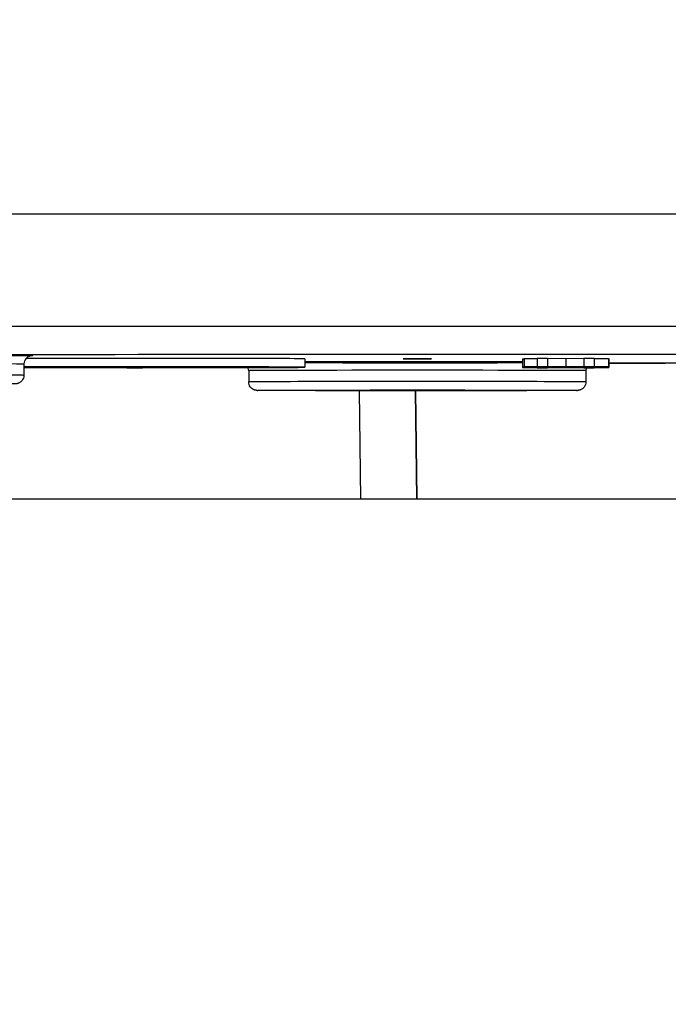
# Model space of a CAD drawing. Units: millimetres. Extents: x 218 to 2926, y 27 to 3814.
# Drawn here: x 838 to 861, y 1503 to 1538 of the extents above; entities that cross this region are included whole.
import ezdxf

# ---------------------------------------------------------------- set-up
doc = ezdxf.new("R2010")
doc.units = ezdxf.units.MM
doc.header["$LTSCALE"] = 14
doc.layers.add('Dimensions(Hillmar_metric)', color=7, linetype='Continuous', lineweight=13)
doc.layers.add('Visible Edges(Hillmar_metric)', color=7, linetype='Continuous', lineweight=25)
doc.layers.add('Visible Tangent Edges(Hillmar_Metric)', color=7, linetype='Continuous', lineweight=25, true_color=0xc0c0c0)
doc.styles.add('Hillmar_metric_Dimensions', font='arial.ttf')
doc.dimstyles.new('DEFAULT-ISO-Method 1b-Hillmar_metric', dxfattribs={"dimscale": 14, "dimtxt": 2, "dimasz": 2.5, "dimexe": 1, "dimexo": 1, "dimgap": 0.25, "dimtad": 1, "dimtih": 1, "dimtoh": 1, "dimrnd": 1e-08, "dimdsep": 46, "dimtxsty": 'Hillmar_metric_Dimensions', "dimcen": 0.09, "dimdle": 8, "dimclrd": 7, "dimclre": 7, "dimclrt": 7, "dimazin": 2, "dimtfac": 0.75, "dimtmove": 0, "dimatfit": 3, "dimfxl": 1, "dimtolj": 1, "dimlwd": 9, "dimlwe": 9, "dimarcsym": 0})

# ---------------------------------------------------------------- blocks, each defined once
blk = doc.blocks.new('*D24')
at = {"layer": 'Defpoints', "color": 0, "linetype": 'Continuous', "transparency": 16777216}
for p in [(1132.36, 2073.25), (392.36, 1913.442), (1132.36, 1335.135)]:
    blk.add_point(p, dxfattribs=at)
at = {"layer": 'Dimensions(Hillmar_metric)', "color": 7, "linetype": 'Continuous', "lineweight": 9, "transparency": 16777216}
for p, q in [((392.36, 1927.442), (392.36, 2087.25)), ((1132.36, 1349.135), (1132.36, 2087.25)), ((427.36, 2073.25), (1097.36, 2073.25))]:
    blk.add_line(p, q, dxfattribs=at)
at = {"layer": 'Dimensions(Hillmar_metric)', "color": 7, "linetype": 'Continuous', "transparency": 16777216}
for points in [[(427.36, 2079.083), (427.36, 2067.417), (392.36, 2073.25)], [(1097.36, 2079.083), (1097.36, 2067.417), (1132.36, 2073.25)]]:
    blk.add_solid(points, dxfattribs=at)
at = {"layer": 'Dimensions(Hillmar_metric)', "color": 7, "linetype": 'Continuous', "lineweight": 13, "transparency": 16777216, "insert": (762.36, 2095.105), "char_height": 28, "attachment_point": 5, "style": 'Hillmar_metric_Dimensions'}
blk.add_mtext('\\A1;740 (MANUAL RELEASE)', dxfattribs=at)
blk = doc.blocks.new('*D26')
at = {"layer": 'Defpoints', "color": 0, "linetype": 'Continuous', "transparency": 16777216}
for p in [(680.358, 1706.69), (1132.36, 1335.135), (1132.36, 1260.742)]:
    blk.add_point(p, dxfattribs=at)
at = {"layer": 'Dimensions(Hillmar_metric)', "color": 7, "linetype": 'Continuous', "lineweight": 9, "transparency": 16777216}
for p, q in [((680.358, 1692.69), (680.358, 1246.742)), ((1132.36, 1321.135), (1132.36, 1246.742)), ((715.358, 1260.742), (1097.36, 1260.742))]:
    blk.add_line(p, q, dxfattribs=at)
at = {"layer": 'Dimensions(Hillmar_metric)', "color": 7, "linetype": 'Continuous', "transparency": 16777216}
for points in [[(715.358, 1266.576), (715.358, 1254.909), (680.358, 1260.742)], [(1097.36, 1266.576), (1097.36, 1254.909), (1132.36, 1260.742)]]:
    blk.add_solid(points, dxfattribs=at)
at = {"layer": 'Dimensions(Hillmar_metric)', "color": 7, "linetype": 'Continuous', "lineweight": 13, "transparency": 16777216, "insert": (906.359, 1278.538), "char_height": 28, "attachment_point": 5, "style": 'Hillmar_metric_Dimensions'}
blk.add_mtext('\\A1;452', dxfattribs=at)

msp = doc.modelspace()

# ---------------------------------------------------------------- linework, layer by layer
at = {"layer": 'Visible Edges(Hillmar_metric)'}
for p, q in [((855.877, 1526.147), (856.341, 1526.147)), ((855.877, 1526.147), (855.877, 1525.847)), ((856.341, 1526.153), (856.709, 1526.153)), ((856.341, 1526.153), (856.341, 1525.853)), ((856.709, 1526.153), (857.361, 1526.149)), ((856.709, 1526.153), (856.709, 1525.853)), ((857.361, 1526.149), (858.006, 1526.153)), ((857.361, 1526.149), (857.361, 1525.849)), ((858.006, 1526.153), (858.374, 1526.153)), ((858.006, 1526.153), (858.006, 1525.853)), ((858.374, 1526.153), (858.374, 1525.853)), ((858.374, 1526.145), (858.877, 1526.144)), ((858.877, 1526.144), (858.877, 1525.844)), ((838.079, 1525.946), (838.079, 1525.546)), ((839.559, 1525.839), (838.079, 1525.841)), ((838.079, 1525.84), (839.409, 1525.838)), ((839.083, 1525.835), (838.079, 1525.835)), ((838.079, 1525.835), (839.083, 1525.835)), ((839.409, 1525.832), (838.079, 1525.83)), ((838.079, 1525.829), (839.559, 1525.831)), ((839.083, 1525.839), (839.083, 1525.835)), ((839.2, 1525.847), (840.451, 1525.841)), ((839.2, 1525.831), (839.2, 1525.824)), ((840.451, 1525.829), (839.2, 1525.824)), ((840.711, 1525.842), (839.46, 1525.847)), ((839.46, 1525.823), (840.711, 1525.828)), ((839.559, 1525.845), (839.559, 1525.839)), ((840.711, 1525.848), (840.711, 1525.842)), ((840.824, 1525.84), (840.824, 1525.837)), ((840.824, 1525.837), (840.824, 1525.835)), ((842.779, 1525.837), (840.824, 1525.837)), ((840.824, 1525.837), (840.824, 1525.837)), ((840.824, 1525.837), (843.334, 1525.837)), ((840.824, 1525.835), (840.824, 1525.831)), ((840.824, 1525.831), (841.119, 1525.831)), ((841.119, 1525.831), (841.119, 1525.834)), ((841.929, 1525.849), (841.929, 1525.842)), ((841.929, 1525.828), (841.929, 1525.822)), ((842.229, 1525.842), (842.229, 1525.849)), ((842.229, 1525.822), (842.229, 1525.828)), ((842.409, 1525.841), (842.409, 1525.839)), ((842.707, 1525.839), (842.409, 1525.839)), ((842.579, 1525.837), (842.579, 1525.834)), ((842.611, 1525.835), (842.579, 1525.834)), ((842.611, 1525.837), (842.611, 1525.835)), ((842.707, 1525.841), (842.707, 1525.839)), ((843.334, 1525.84), (843.334, 1525.837)), ((843.334, 1525.837), (843.334, 1525.833)), ((843.334, 1525.837), (843.334, 1525.837)), ((843.447, 1525.848), (843.447, 1525.842)), ((844.698, 1525.847), (843.447, 1525.842)), ((843.447, 1525.828), (844.698, 1525.823)), ((843.707, 1525.841), (844.958, 1525.847)), ((844.958, 1525.824), (843.707, 1525.829)), ((844.599, 1525.845), (844.599, 1525.839)), ((846.765, 1525.842), (844.599, 1525.839)), ((844.599, 1525.831), (846.765, 1525.828)), ((844.749, 1525.838), (846.915, 1525.842)), ((846.915, 1525.829), (844.749, 1525.832)), ((844.958, 1525.831), (844.958, 1525.824)), ((845.075, 1525.839), (845.075, 1525.835)), ((847.577, 1525.835), (845.075, 1525.835)), ((845.075, 1525.835), (847.577, 1525.835)), ((846.915, 1525.835), (846.915, 1525.829)), ((848.079, 1526.135), (848.079, 1525.835)), ((855.827, 1526.137), (855.827, 1525.837)), ((855.827, 1525.837), (855.827, 1525.832)), ((855.827, 1525.832), (855.827, 1525.826)), ((858.877, 1525.844), (855.877, 1525.847)), ((855.877, 1525.847), (855.877, 1525.846)), ((855.877, 1525.846), (855.877, 1525.841)), ((855.877, 1525.846), (856.785, 1525.845)), ((855.877, 1525.84), (858.877, 1525.843)), ((856.785, 1525.842), (855.877, 1525.841)), ((855.877, 1525.841), (855.877, 1525.84)), ((856.709, 1525.853), (856.341, 1525.853)), ((856.341, 1525.853), (857.19, 1525.848)), ((856.341, 1525.824), (856.341, 1525.818)), ((857.19, 1525.822), (856.341, 1525.818)), ((856.341, 1525.818), (856.709, 1525.818)), ((856.673, 1525.841), (856.673, 1525.84)), ((856.721, 1525.839), (856.673, 1525.84)), ((856.673, 1525.829), (856.673, 1525.828)), ((856.721, 1525.827), (856.673, 1525.828)), ((857.361, 1525.849), (856.709, 1525.853)), ((856.709, 1525.818), (857.361, 1525.821)), ((856.721, 1525.841), (856.721, 1525.839)), ((856.721, 1525.829), (856.721, 1525.827)), ((856.785, 1525.845), (856.785, 1525.842)), ((857.107, 1525.842), (857.107, 1525.845)), ((857.107, 1525.845), (857.988, 1525.844)), ((857.94, 1525.843), (857.107, 1525.842)), ((857.19, 1525.848), (857.535, 1525.848)), ((857.19, 1525.824), (857.19, 1525.822)), ((857.535, 1525.822), (857.19, 1525.822)), ((857.299, 1525.842), (857.299, 1525.838)), ((857.622, 1525.838), (857.299, 1525.838)), ((857.299, 1525.83), (857.299, 1525.827)), ((857.622, 1525.826), (857.299, 1525.827)), ((858.006, 1525.853), (857.361, 1525.849)), ((857.361, 1525.821), (858.006, 1525.818)), ((857.505, 1525.836), (857.505, 1525.833)), ((857.535, 1525.848), (858.374, 1525.853)), ((857.535, 1525.825), (857.535, 1525.822)), ((858.374, 1525.818), (857.535, 1525.822)), ((857.622, 1525.842), (857.622, 1525.838)), ((857.622, 1525.83), (857.622, 1525.826)), ((858.374, 1525.853), (858.006, 1525.853)), ((858.006, 1525.818), (858.374, 1525.818)), ((858.045, 1525.842), (858.045, 1525.839)), ((858.111, 1525.84), (858.045, 1525.839)), ((858.045, 1525.83), (858.045, 1525.827)), ((858.111, 1525.828), (858.045, 1525.827)), ((858.111, 1525.842), (858.111, 1525.84)), ((858.111, 1525.83), (858.111, 1525.828)), ((858.374, 1525.824), (858.374, 1525.818)), ((858.877, 1525.843), (858.877, 1525.844)), ((858.889, 1526.137), (858.889, 1525.837)), ((858.889, 1525.837), (858.889, 1525.832)), ((858.889, 1525.832), (858.889, 1525.826)), ((846.079, 1525.712), (846.079, 1525.312)), ((858.079, 1525.712), (858.079, 1525.312)), ((852.063, 1521.135), (852.013, 1524.998)), ((872.079, 1521.135), (832.079, 1521.135))]:
    msp.add_line(p, q, dxfattribs=at)
for centre, major_axis, start_param, end_param in [((852.079, 1531.135), (62.021, 0), 1.126456, 2.015137), ((852.079, 1531.135), (-62, 0), 4.273442, 5.151336), ((842.079, 1526.135), (6, 0), 0, 2.283497), ((842.079, 1525.835), (6, 0), 3.982661, 8.583709), ((842.079, 1525.835), (5.5, 0), 2.121671, 2.385136), ((842.079, 1525.835), (-5.5, 0), 0.756456, 1.019921), ((842.079, 1525.835), (-3, 0), 5.809607, 6.233164), ((842.079, 1525.835), (-3, 0), 0.050021, 0.473578), ((842.079, 1525.835), (5.5, 0), 1.598072, 2.067119), ((842.079, 1525.835), (-5.5, 0), 1.074474, 1.54352), ((842.079, 1525.835), (-3, 0), 5.286009, 5.709566), ((842.079, 1525.835), (3, 0), 3.715212, 4.138769), ((842.079, 1525.835), (-3, 0), 4.76241, 5.185967), ((842.079, 1525.835), (3, 0), 4.238811, 4.662368), ((842.079, 1525.835), (5.5, 0), 1.074474, 1.54352), ((842.079, 1525.835), (-3, 0), 4.238811, 4.662368), ((842.079, 1525.835), (3, 0), 4.76241, 5.185967), ((842.079, 1525.835), (-5.5, 0), 1.598072, 2.067119), ((842.079, 1525.835), (-3, 0), 3.715212, 4.138769), ((842.079, 1525.835), (3, 0), 5.286009, 5.709566), ((842.079, 1525.835), (3, 0), 0.050021, 0.473578), ((842.079, 1525.835), (3, 0), 5.809607, 6.233164), ((842.079, 1525.835), (5.5, 0), 0.550875, 1.019921), ((842.079, 1525.835), (-5.5, 0), 2.121671, 2.590718), ((842.079, 1525.835), (5.5, 0), 0.027276, 0.496323), ((842.079, 1525.835), (5.5, 0), 5.786863, 6.255909)]:
    msp.add_ellipse(centre, major_axis=major_axis, ratio=0.002463, start_param=start_param, end_param=end_param, dxfattribs=at)
for centre, major_axis in [((842.079, 1525.835), (-2.5, 0)), ((852.079, 1526.135), (-0.5, 0))]:
    msp.add_ellipse(centre, major_axis=major_axis, ratio=0.002463, dxfattribs=at)
for points, knots in [([(838.356, 1526.245), (838.356, 1526.245), (838.356, 1526.245), (838.356, 1526.245), (838.355, 1526.245), (838.342, 1526.244), (838.336, 1526.243), (838.319, 1526.24), (838.312, 1526.238), (838.298, 1526.235), (838.289, 1526.232), (838.27, 1526.226), (838.259, 1526.221), (838.233, 1526.209), (838.218, 1526.2), (838.182, 1526.174), (838.162, 1526.155), (838.126, 1526.11), (838.11, 1526.083), (838.087, 1526.024), (838.081, 1525.992), (838.079, 1525.955), (838.079, 1525.951), (838.079, 1525.946)], [1.97569668, 1.97569668, 1.97569668, 1.97569668, 1.97623708, 1.97623708, 1.99143415, 1.99143415, 1.99847928, 1.99847928, 2.00143276, 2.00143276, 2.00459448, 2.00459448, 2.00812869, 2.00812869, 2.01357185, 2.01357185, 2.02157572, 2.02157572, 2.03093146, 2.03093146, 2.04049716, 2.04049716, 2.04193251, 2.04193251, 2.04193251, 2.04193251]), ([(841.037, 1525.835), (841.003, 1525.835), (840.969, 1525.835), (840.897, 1525.835), (840.86, 1525.835), (840.824, 1525.835)], [-0.02186961, -0.02186961, -0.02186961, -0.02186961, -0.01093921, -0.01093921, 0, 0, 0, 0]), ([(841.748, 1525.833), (841.616, 1525.834), (841.481, 1525.834), (841.26, 1525.834), (841.154, 1525.835), (841.037, 1525.835)], [-0.08629951, -0.08629951, -0.08629951, -0.08629951, -0.03723089, -0.03723089, 0, 0, 0, 0]), ([(841.119, 1525.834), (841.179, 1525.834), (841.235, 1525.834), (841.401, 1525.833), (841.498, 1525.833), (841.6, 1525.833)], [-0.06839548, -0.06839548, -0.06839548, -0.06839548, -0.04731455, -0.04731455, 0, 0, 0, 0]), ([(841.6, 1525.833), (841.843, 1525.832), (841.968, 1525.832), (842.188, 1525.831), (842.295, 1525.831), (842.447, 1525.831), (842.542, 1525.831), (842.64, 1525.831)], [-0.05860045, -0.05860045, -0.05860045, -0.05860045, -0.049128, -0.049128, -0.02949778, -0.02949778, 0, 0, 0, 0]), ([(842.648, 1525.832), (842.586, 1525.832), (842.525, 1525.832), (842.4, 1525.832), (842.336, 1525.832), (842.206, 1525.832), (842.056, 1525.832), (841.748, 1525.833)], [-0.3639043, -0.3639043, -0.3639043, -0.3639043, -0.2629305, -0.2629305, -0.1449672, -0.1449672, 0, 0, 0, 0]), ([(842.409, 1525.839), (842.45, 1525.839), (842.509, 1525.838), (842.604, 1525.838), (842.681, 1525.838), (842.779, 1525.837)], [-0.113291, -0.113291, -0.113291, -0.113291, -0.0428941, -0.0428941, 0, 0, 0, 0]), ([(842.579, 1525.834), (842.657, 1525.834), (842.735, 1525.834), (842.875, 1525.834), (842.92, 1525.834), (842.99, 1525.833), (843.021, 1525.833), (843.07, 1525.833), (843.08, 1525.833), (843.08, 1525.833)], [-0.06465693, -0.06465693, -0.06465693, -0.06465693, -0.05127654, -0.05127654, -0.03875066, -0.03875066, -0.02142469, -0.02142469, 0, 0, 0, 0]), ([(843.334, 1525.833), (843.334, 1525.833), (843.32, 1525.833), (843.255, 1525.834), (843.212, 1525.834), (843.113, 1525.834), (843.049, 1525.834), (842.845, 1525.835), (842.728, 1525.835), (842.611, 1525.835)], [-0.1727772, -0.1727772, -0.1727772, -0.1727772, -0.1148262, -0.1148262, -0.0684035, -0.0684035, -0.0352544, -0.0352544, 0, 0, 0, 0]), ([(842.64, 1525.831), (842.733, 1525.831), (842.824, 1525.831), (842.992, 1525.831), (843.064, 1525.831), (843.168, 1525.831), (843.228, 1525.832), (843.317, 1525.832), (843.334, 1525.832), (843.334, 1525.833)], [-0.1819671, -0.1819671, -0.1819671, -0.1819671, -0.1257077, -0.1257077, -0.0721462, -0.0721462, -0.0359768, -0.0359768, 0, 0, 0, 0]), ([(843.08, 1525.833), (843.08, 1525.833), (843.077, 1525.833), (843.064, 1525.832), (843.054, 1525.832), (843.023, 1525.832), (842.994, 1525.832), (842.904, 1525.832), (842.862, 1525.832), (842.76, 1525.832), (842.705, 1525.832), (842.648, 1525.832)], [-0.09215028, -0.09215028, -0.09215028, -0.09215028, -0.0727436, -0.0727436, -0.05477684, -0.05477684, -0.03284533, -0.03284533, -0.01714112, -0.01714112, 0, 0, 0, 0]), ([(843.334, 1525.837), (843.213, 1525.837), (843.1, 1525.838), (842.935, 1525.838), (842.817, 1525.838), (842.707, 1525.839)], [-0.2007247, -0.2007247, -0.2007247, -0.2007247, -0.0779777, -0.0779777, 0, 0, 0, 0]), ([(846.079, 1525.712), (846.079, 1525.744), (846.073, 1525.777), (846.061, 1525.813), (846.059, 1525.819), (846.057, 1525.824)], [0, 0, 0, 0, 0.00975536, 0.00975536, 0.01145733, 0.01145733, 0.01145733, 0.01145733]), ([(856.673, 1525.84), (856.561, 1525.84), (856.453, 1525.84), (856.253, 1525.839), (856.166, 1525.839), (856.006, 1525.839), (855.943, 1525.839), (855.848, 1525.838), (855.827, 1525.838), (855.827, 1525.837)], [-0.1377018, -0.1377018, -0.1377018, -0.1377018, -0.1059158, -0.1059158, -0.0753398, -0.0753398, -0.0411185, -0.0411185, 0, 0, 0, 0]), ([(855.827, 1525.837), (855.827, 1525.837), (855.833, 1525.837), (855.862, 1525.837), (855.884, 1525.837), (855.971, 1525.836), (856.053, 1525.836), (856.216, 1525.835), (856.309, 1525.835), (856.525, 1525.835), (856.643, 1525.835), (856.764, 1525.835)], [-0.1397182, -0.1397182, -0.1397182, -0.1397182, -0.121477, -0.121477, -0.1043445, -0.1043445, -0.0704024, -0.0704024, -0.0363728, -0.0363728, 0, 0, 0, 0]), ([(856.746, 1525.834), (856.622, 1525.834), (856.5, 1525.834), (856.277, 1525.834), (856.183, 1525.834), (856.039, 1525.833), (855.961, 1525.833), (855.848, 1525.832), (855.827, 1525.832), (855.827, 1525.832)], [-0.2170426, -0.2170426, -0.2170426, -0.2170426, -0.1514499, -0.1514499, -0.0896059, -0.0896059, -0.0441009, -0.0441009, 0, 0, 0, 0]), ([(855.827, 1525.832), (855.827, 1525.831), (855.833, 1525.831), (855.862, 1525.831), (855.882, 1525.831), (855.959, 1525.83), (856.027, 1525.83), (856.194, 1525.83), (856.283, 1525.829), (856.497, 1525.829), (856.614, 1525.829), (856.735, 1525.829)], [-0.1518703, -0.1518703, -0.1518703, -0.1518703, -0.1278706, -0.1278706, -0.1057301, -0.1057301, -0.0692181, -0.0692181, -0.0361671, -0.0361671, 0, 0, 0, 0]), ([(856.673, 1525.828), (856.561, 1525.828), (856.453, 1525.828), (856.253, 1525.828), (856.166, 1525.828), (856.006, 1525.827), (855.943, 1525.827), (855.848, 1525.827), (855.827, 1525.826), (855.827, 1525.826)], [-0.1377018, -0.1377018, -0.1377018, -0.1377018, -0.1059158, -0.1059158, -0.0753398, -0.0753398, -0.0411185, -0.0411185, 0, 0, 0, 0]), ([(855.827, 1525.826), (855.827, 1525.826), (855.833, 1525.826), (855.862, 1525.825), (855.884, 1525.825), (855.971, 1525.825), (856.053, 1525.824), (856.216, 1525.824), (856.309, 1525.824), (856.525, 1525.824), (856.643, 1525.823), (856.764, 1525.823)], [-0.1397182, -0.1397182, -0.1397182, -0.1397182, -0.121477, -0.121477, -0.1043445, -0.1043445, -0.0704024, -0.0704024, -0.0363728, -0.0363728, 0, 0, 0, 0]), ([(856.129, 1525.832), (856.129, 1525.832), (856.133, 1525.832), (856.153, 1525.832), (856.168, 1525.832), (856.213, 1525.832), (856.249, 1525.833), (856.333, 1525.833), (856.39, 1525.833), (856.571, 1525.833), (856.656, 1525.833), (856.744, 1525.833)], [-0.2058849, -0.2058849, -0.2058849, -0.2058849, -0.1611678, -0.1611678, -0.1170173, -0.1170173, -0.0586256, -0.0586256, -0.0263854, -0.0263854, 0, 0, 0, 0]), ([(856.73, 1525.83), (856.644, 1525.83), (856.56, 1525.83), (856.403, 1525.83), (856.342, 1525.83), (856.244, 1525.831), (856.203, 1525.831), (856.142, 1525.831), (856.129, 1525.831), (856.129, 1525.832)], [-0.0884037, -0.0884037, -0.0884037, -0.0884037, -0.06807453, -0.06807453, -0.04802953, -0.04802953, -0.02580668, -0.02580668, 0, 0, 0, 0]), ([(856.131, 1525.837), (856.131, 1525.838), (856.139, 1525.838), (856.175, 1525.838), (856.201, 1525.838), (856.283, 1525.838), (856.337, 1525.839), (856.494, 1525.839), (856.61, 1525.839), (856.721, 1525.839)], [-0.08553912, -0.08553912, -0.08553912, -0.08553912, -0.06962477, -0.06962477, -0.05437468, -0.05437468, -0.03381342, -0.03381342, 0, 0, 0, 0]), ([(856.757, 1525.836), (856.712, 1525.836), (856.667, 1525.836), (856.58, 1525.836), (856.539, 1525.836), (856.415, 1525.836), (856.35, 1525.836), (856.248, 1525.837), (856.206, 1525.837), (856.145, 1525.837), (856.131, 1525.837), (856.131, 1525.837)], [-0.08961033, -0.08961033, -0.08961033, -0.08961033, -0.07907512, -0.07907512, -0.06905052, -0.06905052, -0.04775229, -0.04775229, -0.02499364, -0.02499364, 0, 0, 0, 0]), ([(856.131, 1525.826), (856.131, 1525.826), (856.139, 1525.826), (856.175, 1525.827), (856.201, 1525.827), (856.283, 1525.827), (856.337, 1525.827), (856.494, 1525.827), (856.61, 1525.827), (856.721, 1525.827)], [-0.08553912, -0.08553912, -0.08553912, -0.08553912, -0.06962477, -0.06962477, -0.05437468, -0.05437468, -0.03381342, -0.03381342, 0, 0, 0, 0]), ([(856.757, 1525.824), (856.712, 1525.824), (856.667, 1525.824), (856.58, 1525.825), (856.539, 1525.825), (856.415, 1525.825), (856.35, 1525.825), (856.248, 1525.825), (856.206, 1525.825), (856.145, 1525.826), (856.131, 1525.826), (856.131, 1525.826)], [-0.08961033, -0.08961033, -0.08961033, -0.08961033, -0.07907512, -0.07907512, -0.06905052, -0.06905052, -0.04775229, -0.04775229, -0.02499364, -0.02499364, 0, 0, 0, 0]), ([(857.345, 1525.832), (857.345, 1525.831), (857.331, 1525.831), (857.258, 1525.831), (857.203, 1525.831), (857.11, 1525.83), (857.049, 1525.83), (856.9, 1525.83), (856.816, 1525.83), (856.73, 1525.83)], [-0.07958723, -0.07958723, -0.07958723, -0.07958723, -0.06486217, -0.06486217, -0.0482777, -0.0482777, -0.0257848, -0.0257848, 0, 0, 0, 0]), ([(856.735, 1525.829), (856.805, 1525.829), (856.875, 1525.829), (857.008, 1525.829), (857.07, 1525.829), (857.201, 1525.83), (857.278, 1525.83), (857.419, 1525.83), (857.47, 1525.83), (857.505, 1525.831)], [-0.1190727, -0.1190727, -0.1190727, -0.1190727, -0.0918192, -0.0918192, -0.0662191, -0.0662191, -0.0344888, -0.0344888, 0, 0, 0, 0]), ([(856.744, 1525.833), (856.83, 1525.833), (856.914, 1525.833), (857.074, 1525.833), (857.135, 1525.833), (857.232, 1525.833), (857.272, 1525.832), (857.332, 1525.832), (857.345, 1525.832), (857.345, 1525.832)], [-0.08582203, -0.08582203, -0.08582203, -0.08582203, -0.06658394, -0.06658394, -0.04702098, -0.04702098, -0.025119, -0.025119, 0, 0, 0, 0]), ([(857.505, 1525.833), (857.487, 1525.833), (857.462, 1525.833), (857.394, 1525.833), (857.354, 1525.833), (857.253, 1525.834), (857.179, 1525.834), (856.974, 1525.834), (856.86, 1525.834), (856.746, 1525.834)], [-0.1271729, -0.1271729, -0.1271729, -0.1271729, -0.0957085, -0.0957085, -0.0665056, -0.0665056, -0.0342559, -0.0342559, 0, 0, 0, 0]), ([(857.341, 1525.837), (857.341, 1525.837), (857.327, 1525.837), (857.266, 1525.837), (857.226, 1525.836), (857.119, 1525.836), (857.061, 1525.836), (856.92, 1525.836), (856.839, 1525.836), (856.757, 1525.836)], [-0.09656212, -0.09656212, -0.09656212, -0.09656212, -0.06912669, -0.06912669, -0.04593468, -0.04593468, -0.02456664, -0.02456664, 0, 0, 0, 0]), ([(857.341, 1525.826), (857.341, 1525.826), (857.327, 1525.825), (857.266, 1525.825), (857.226, 1525.825), (857.119, 1525.825), (857.061, 1525.825), (856.92, 1525.824), (856.839, 1525.824), (856.757, 1525.824)], [-0.09656212, -0.09656212, -0.09656212, -0.09656212, -0.06912669, -0.06912669, -0.04593468, -0.04593468, -0.02456664, -0.02456664, 0, 0, 0, 0]), ([(856.764, 1525.835), (856.844, 1525.835), (856.925, 1525.835), (857.073, 1525.835), (857.14, 1525.835), (857.262, 1525.835), (857.328, 1525.835), (857.443, 1525.836), (857.48, 1525.836), (857.503, 1525.836)], [-0.1227936, -0.1227936, -0.1227936, -0.1227936, -0.0897559, -0.0897559, -0.0595262, -0.0595262, -0.0300842, -0.0300842, 0, 0, 0, 0]), ([(856.764, 1525.823), (856.844, 1525.823), (856.925, 1525.824), (857.073, 1525.824), (857.14, 1525.824), (857.262, 1525.824), (857.328, 1525.824), (857.443, 1525.824), (857.48, 1525.825), (857.503, 1525.825)], [-0.1227936, -0.1227936, -0.1227936, -0.1227936, -0.0897559, -0.0897559, -0.0595262, -0.0595262, -0.0300842, -0.0300842, 0, 0, 0, 0]), ([(857.299, 1525.838), (857.312, 1525.838), (857.323, 1525.838), (857.336, 1525.838), (857.341, 1525.837), (857.341, 1525.837)], [-0.02589224, -0.02589224, -0.02589224, -0.02589224, -0.01148134, -0.01148134, 0, 0, 0, 0]), ([(857.299, 1525.827), (857.312, 1525.826), (857.323, 1525.826), (857.336, 1525.826), (857.341, 1525.826), (857.341, 1525.826)], [-0.02589224, -0.02589224, -0.02589224, -0.02589224, -0.01148134, -0.01148134, 0, 0, 0, 0]), ([(857.503, 1525.836), (857.541, 1525.836), (857.59, 1525.836), (857.725, 1525.836), (857.8, 1525.836), (857.941, 1525.835), (858.024, 1525.835), (858.111, 1525.835)], [-0.06355771, -0.06355771, -0.06355771, -0.06355771, -0.04580301, -0.04580301, -0.0260004, -0.0260004, 0, 0, 0, 0]), ([(857.503, 1525.825), (857.541, 1525.825), (857.59, 1525.824), (857.725, 1525.824), (857.8, 1525.824), (857.941, 1525.824), (858.024, 1525.824), (858.111, 1525.824)], [-0.06355771, -0.06355771, -0.06355771, -0.06355771, -0.04580301, -0.04580301, -0.0260004, -0.0260004, 0, 0, 0, 0]), ([(858.116, 1525.834), (858.065, 1525.834), (858.014, 1525.834), (857.917, 1525.834), (857.872, 1525.834), (857.776, 1525.834), (857.714, 1525.833), (857.586, 1525.833), (857.539, 1525.833), (857.505, 1525.833)], [-0.1045849, -0.1045849, -0.1045849, -0.1045849, -0.0803445, -0.0803445, -0.0575528, -0.0575528, -0.0297718, -0.0297718, 0, 0, 0, 0]), ([(857.505, 1525.831), (857.525, 1525.83), (857.549, 1525.83), (857.605, 1525.83), (857.636, 1525.83), (857.741, 1525.83), (857.81, 1525.83), (857.937, 1525.83), (858.021, 1525.83), (858.107, 1525.83)], [-0.05801381, -0.05801381, -0.05801381, -0.05801381, -0.04916524, -0.04916524, -0.04117942, -0.04117942, -0.0256815, -0.0256815, 0, 0, 0, 0]), ([(858.118, 1525.836), (858.081, 1525.836), (858.043, 1525.836), (857.973, 1525.836), (857.941, 1525.836), (857.863, 1525.836), (857.821, 1525.836), (857.729, 1525.837), (857.694, 1525.837), (857.635, 1525.837), (857.617, 1525.838), (857.617, 1525.838)], [-0.06690683, -0.06690683, -0.06690683, -0.06690683, -0.06047658, -0.06047658, -0.05459044, -0.05459044, -0.04561996, -0.04561996, -0.03123485, -0.03123485, 0, 0, 0, 0]), ([(857.617, 1525.838), (857.617, 1525.838), (857.618, 1525.838), (857.619, 1525.838), (857.62, 1525.838), (857.622, 1525.838)], [-0.00576597, -0.00576597, -0.00576597, -0.00576597, -0.003364508, -0.003364508, 0, 0, 0, 0]), ([(858.118, 1525.825), (858.081, 1525.825), (858.043, 1525.825), (857.973, 1525.825), (857.941, 1525.825), (857.863, 1525.825), (857.821, 1525.825), (857.729, 1525.825), (857.694, 1525.825), (857.635, 1525.826), (857.617, 1525.826), (857.617, 1525.826)], [-0.06690683, -0.06690683, -0.06690683, -0.06690683, -0.06047658, -0.06047658, -0.05459044, -0.05459044, -0.04561996, -0.04561996, -0.03123485, -0.03123485, 0, 0, 0, 0]), ([(857.617, 1525.826), (857.617, 1525.826), (857.618, 1525.826), (857.619, 1525.826), (857.62, 1525.826), (857.622, 1525.826)], [-0.00576597, -0.00576597, -0.00576597, -0.00576597, -0.003364508, -0.003364508, 0, 0, 0, 0]), ([(857.647, 1525.832), (857.647, 1525.832), (857.658, 1525.832), (857.709, 1525.832), (857.743, 1525.832), (857.827, 1525.833), (857.875, 1525.833), (857.993, 1525.833), (858.061, 1525.833), (858.129, 1525.833)], [-0.0778046, -0.0778046, -0.0778046, -0.0778046, -0.05621534, -0.05621534, -0.03818539, -0.03818539, -0.02058734, -0.02058734, 0, 0, 0, 0]), ([(858.109, 1525.83), (858.046, 1525.83), (857.985, 1525.83), (857.861, 1525.831), (857.813, 1525.831), (857.739, 1525.831), (857.706, 1525.831), (857.658, 1525.831), (857.647, 1525.831), (857.647, 1525.832)], [-0.06518252, -0.06518252, -0.06518252, -0.06518252, -0.05266855, -0.05266855, -0.03851879, -0.03851879, -0.02081426, -0.02081426, 0, 0, 0, 0]), ([(858.562, 1525.844), (858.47, 1525.844), (858.374, 1525.844), (858.171, 1525.843), (858.052, 1525.843), (857.94, 1525.843)], [-0.06447197, -0.06447197, -0.06447197, -0.06447197, -0.03614825, -0.03614825, 0, 0, 0, 0]), ([(857.988, 1525.844), (858.082, 1525.844), (858.177, 1525.844), (858.369, 1525.844), (858.465, 1525.844), (858.562, 1525.844)], [-0.05971572, -0.05971572, -0.05971572, -0.05971572, -0.02961858, -0.02961858, 0, 0, 0, 0]), ([(858.045, 1525.839), (858.129, 1525.839), (858.214, 1525.839), (858.348, 1525.839), (858.401, 1525.838), (858.476, 1525.838), (858.517, 1525.838), (858.575, 1525.838), (858.587, 1525.838), (858.587, 1525.837)], [-0.1260224, -0.1260224, -0.1260224, -0.1260224, -0.0798082, -0.0798082, -0.0455356, -0.0455356, -0.0217024, -0.0217024, 0, 0, 0, 0]), ([(858.045, 1525.827), (858.129, 1525.827), (858.214, 1525.827), (858.348, 1525.827), (858.401, 1525.827), (858.476, 1525.827), (858.517, 1525.827), (858.575, 1525.826), (858.587, 1525.826), (858.587, 1525.826)], [-0.1260224, -0.1260224, -0.1260224, -0.1260224, -0.0798082, -0.0798082, -0.0455356, -0.0455356, -0.0217024, -0.0217024, 0, 0, 0, 0]), ([(858.098, 1525.818), (858.087, 1525.788), (858.081, 1525.757), (858.079, 1525.721), (858.079, 1525.717), (858.079, 1525.712)], [2.03116185, 2.03116185, 2.03116185, 2.03116185, 2.04049716, 2.04049716, 2.04193251, 2.04193251, 2.04193251, 2.04193251]), ([(858.107, 1525.83), (858.208, 1525.83), (858.307, 1525.83), (858.494, 1525.83), (858.576, 1525.83), (858.7, 1525.83), (858.77, 1525.83), (858.869, 1525.831), (858.889, 1525.831), (858.889, 1525.832)], [-0.1898414, -0.1898414, -0.1898414, -0.1898414, -0.1349292, -0.1349292, -0.0800258, -0.0800258, -0.0394188, -0.0394188, 0, 0, 0, 0]), ([(858.587, 1525.832), (858.587, 1525.832), (858.584, 1525.831), (858.57, 1525.831), (858.561, 1525.831), (858.523, 1525.831), (858.487, 1525.831), (858.4, 1525.831), (858.351, 1525.831), (858.237, 1525.83), (858.174, 1525.83), (858.109, 1525.83)], [-0.07654561, -0.07654561, -0.07654561, -0.07654561, -0.06593053, -0.06593053, -0.0558827, -0.0558827, -0.03719297, -0.03719297, -0.01946064, -0.01946064, 0, 0, 0, 0]), ([(858.889, 1525.837), (858.889, 1525.838), (858.877, 1525.838), (858.825, 1525.838), (858.787, 1525.839), (858.692, 1525.839), (858.62, 1525.839), (858.381, 1525.84), (858.248, 1525.84), (858.111, 1525.84)], [-0.1954879, -0.1954879, -0.1954879, -0.1954879, -0.1384509, -0.1384509, -0.0851728, -0.0851728, -0.04173, -0.04173, 0, 0, 0, 0]), ([(858.111, 1525.835), (858.161, 1525.835), (858.21, 1525.835), (858.307, 1525.835), (858.354, 1525.835), (858.467, 1525.836), (858.552, 1525.836), (858.715, 1525.836), (858.773, 1525.836), (858.865, 1525.837), (858.889, 1525.837), (858.889, 1525.837)], [-0.1446642, -0.1446642, -0.1446642, -0.1446642, -0.1237478, -0.1237478, -0.1027954, -0.1027954, -0.0717896, -0.0717896, -0.0400631, -0.0400631, 0, 0, 0, 0]), ([(858.889, 1525.826), (858.889, 1525.826), (858.877, 1525.826), (858.825, 1525.827), (858.787, 1525.827), (858.692, 1525.827), (858.62, 1525.828), (858.381, 1525.828), (858.248, 1525.828), (858.111, 1525.828)], [-0.1954879, -0.1954879, -0.1954879, -0.1954879, -0.1384509, -0.1384509, -0.0851728, -0.0851728, -0.04173, -0.04173, 0, 0, 0, 0]), ([(858.111, 1525.824), (858.161, 1525.824), (858.21, 1525.824), (858.307, 1525.824), (858.354, 1525.824), (858.467, 1525.824), (858.552, 1525.824), (858.715, 1525.825), (858.773, 1525.825), (858.865, 1525.825), (858.889, 1525.826), (858.889, 1525.826)], [-0.1446642, -0.1446642, -0.1446642, -0.1446642, -0.1237478, -0.1237478, -0.1027954, -0.1027954, -0.0717896, -0.0717896, -0.0400631, -0.0400631, 0, 0, 0, 0]), ([(858.889, 1525.832), (858.889, 1525.832), (858.883, 1525.832), (858.858, 1525.832), (858.84, 1525.833), (858.781, 1525.833), (858.729, 1525.833), (858.571, 1525.833), (858.495, 1525.834), (858.316, 1525.834), (858.217, 1525.834), (858.116, 1525.834)], [-0.1584305, -0.1584305, -0.1584305, -0.1584305, -0.1259721, -0.1259721, -0.0961892, -0.0961892, -0.0583421, -0.0583421, -0.030417, -0.030417, 0, 0, 0, 0]), ([(858.587, 1525.837), (858.587, 1525.837), (858.584, 1525.837), (858.57, 1525.837), (858.56, 1525.837), (858.523, 1525.837), (858.49, 1525.837), (858.404, 1525.836), (858.358, 1525.836), (858.246, 1525.836), (858.182, 1525.836), (858.118, 1525.836)], [-0.07919584, -0.07919584, -0.07919584, -0.07919584, -0.06690715, -0.06690715, -0.05546791, -0.05546791, -0.03634074, -0.03634074, -0.01933227, -0.01933227, 0, 0, 0, 0]), ([(858.587, 1525.826), (858.587, 1525.826), (858.584, 1525.826), (858.57, 1525.826), (858.56, 1525.826), (858.523, 1525.825), (858.49, 1525.825), (858.404, 1525.825), (858.358, 1525.825), (858.246, 1525.825), (858.182, 1525.825), (858.118, 1525.825)], [-0.07919584, -0.07919584, -0.07919584, -0.07919584, -0.06690715, -0.06690715, -0.05546791, -0.05546791, -0.03634074, -0.03634074, -0.01933227, -0.01933227, 0, 0, 0, 0]), ([(858.129, 1525.833), (858.16, 1525.833), (858.19, 1525.833), (858.249, 1525.833), (858.277, 1525.833), (858.36, 1525.833), (858.409, 1525.833), (858.478, 1525.832), (858.52, 1525.832), (858.576, 1525.832), (858.587, 1525.832), (858.587, 1525.832)], [-0.1203049, -0.1203049, -0.1203049, -0.1203049, -0.1012382, -0.1012382, -0.0827988, -0.0827988, -0.0444878, -0.0444878, -0.0209162, -0.0209162, 0, 0, 0, 0]), ([(838.079, 1525.546), (838.079, 1525.513), (838.073, 1525.481), (838.053, 1525.42), (838.037, 1525.391), (837.999, 1525.34), (837.976, 1525.317), (837.937, 1525.291), (837.924, 1525.283), (837.898, 1525.27), (837.886, 1525.265), (837.866, 1525.259), (837.858, 1525.256), (837.842, 1525.252), (837.834, 1525.251), (837.822, 1525.249), (837.818, 1525.248), (837.81, 1525.247), (837.806, 1525.247), (837.796, 1525.246), (837.792, 1525.246), (837.777, 1525.245), (837.768, 1525.245), (837.719, 1525.244), (837.659, 1525.243), (837.395, 1525.241), (837.104, 1525.239), (836.372, 1525.237), (835.935, 1525.235), (834.957, 1525.234), (834.403, 1525.233), (833.25, 1525.232), (832.636, 1525.232), (831.425, 1525.232), (830.813, 1525.232), (829.667, 1525.233), (829.118, 1525.234), (828.153, 1525.236), (827.724, 1525.237), (827.037, 1525.239), (826.771, 1525.241), (826.523, 1525.243), (826.465, 1525.243), (826.406, 1525.244), (826.392, 1525.245), (826.373, 1525.245), (826.368, 1525.246), (826.353, 1525.247), (826.35, 1525.247), (826.341, 1525.248), (826.337, 1525.249), (826.328, 1525.25), (826.323, 1525.251), (826.309, 1525.254), (826.3, 1525.256), (826.281, 1525.262), (826.272, 1525.265), (826.248, 1525.275), (826.234, 1525.282), (826.2, 1525.303), (826.181, 1525.319), (826.143, 1525.358), (826.124, 1525.384), (826.096, 1525.44), (826.087, 1525.471), (826.08, 1525.517), (826.079, 1525.531), (826.079, 1525.546)], [0, 0, 0, 0, 0.009753, 0.009753, 0.019326, 0.019326, 0.028895, 0.028895, 0.033522, 0.033522, 0.037641, 0.037641, 0.040457, 0.040457, 0.044091, 0.044091, 0.047239, 0.047239, 0.05212, 0.05212, 0.062803, 0.062803, 0.094806, 0.094806, 0.191097, 0.191097, 0.387903, 0.387903, 0.569824, 0.569824, 0.751589, 0.751589, 0.933278, 0.933278, 1.11495, 1.11495, 1.296622, 1.296622, 1.478314, 1.478314, 1.660083, 1.660083, 1.743809, 1.743809, 1.784336, 1.784336, 1.804016, 1.804016, 1.809509, 1.809509, 1.812589, 1.812589, 1.815279, 1.815279, 1.818705, 1.818705, 1.821918, 1.821918, 1.826709, 1.826709, 1.834087, 1.834087, 1.843273, 1.843273, 1.852824, 1.852824, 1.857221, 1.857221, 1.857221, 1.857221]), ([(858.079, 1525.312), (858.079, 1525.279), (858.073, 1525.247), (858.053, 1525.186), (858.037, 1525.157), (857.999, 1525.106), (857.976, 1525.083), (857.937, 1525.057), (857.924, 1525.049), (857.898, 1525.036), (857.886, 1525.031), (857.866, 1525.025), (857.858, 1525.023), (857.842, 1525.018), (857.834, 1525.017), (857.822, 1525.015), (857.818, 1525.014), (857.81, 1525.013), (857.806, 1525.013), (857.796, 1525.012), (857.792, 1525.012), (857.777, 1525.011), (857.768, 1525.011), (857.719, 1525.01), (857.659, 1525.009), (857.395, 1525.007), (857.104, 1525.005), (856.372, 1525.003), (855.935, 1525.001), (854.957, 1525), (854.403, 1524.999), (853.25, 1524.998), (852.636, 1524.998), (851.425, 1524.998), (850.813, 1524.998), (849.667, 1524.999), (849.118, 1525), (848.153, 1525.002), (847.724, 1525.003), (847.037, 1525.005), (846.771, 1525.007), (846.523, 1525.009), (846.465, 1525.009), (846.406, 1525.01), (846.392, 1525.011), (846.373, 1525.011), (846.368, 1525.012), (846.353, 1525.013), (846.35, 1525.013), (846.341, 1525.014), (846.337, 1525.015), (846.328, 1525.016), (846.323, 1525.017), (846.309, 1525.02), (846.3, 1525.022), (846.281, 1525.028), (846.272, 1525.031), (846.248, 1525.041), (846.234, 1525.048), (846.2, 1525.069), (846.181, 1525.085), (846.143, 1525.124), (846.124, 1525.15), (846.096, 1525.206), (846.087, 1525.237), (846.08, 1525.283), (846.079, 1525.297), (846.079, 1525.312)], [0, 0, 0, 0, 0.009753, 0.009753, 0.019326, 0.019326, 0.028895, 0.028895, 0.033522, 0.033522, 0.037641, 0.037641, 0.040457, 0.040457, 0.044091, 0.044091, 0.047239, 0.047239, 0.05212, 0.05212, 0.062803, 0.062803, 0.094806, 0.094806, 0.191097, 0.191097, 0.387903, 0.387903, 0.569824, 0.569824, 0.751589, 0.751589, 0.933278, 0.933278, 1.11495, 1.11495, 1.296622, 1.296622, 1.478314, 1.478314, 1.660083, 1.660083, 1.743809, 1.743809, 1.784336, 1.784336, 1.804016, 1.804016, 1.809509, 1.809509, 1.812589, 1.812589, 1.815279, 1.815279, 1.818705, 1.818705, 1.821918, 1.821918, 1.826709, 1.826709, 1.834087, 1.834087, 1.843273, 1.843273, 1.852824, 1.852824, 1.857221, 1.857221, 1.857221, 1.857221])]:
    msp.add_open_spline(points, degree=3, knots=knots, dxfattribs=at)
for points, degree in [([(855.827, 1526.137), (855.827, 1526.138), (855.877, 1526.138)], 2), ([(858.877, 1526.138), (858.889, 1526.138), (858.889, 1526.137)], 2), ([(865.269, 1525.988), (863.163, 1525.987), (861.032, 1525.986), (858.889, 1525.986)], 3)]:
    msp.add_open_spline(points, degree=degree, dxfattribs=at)
at = {"layer": 'Visible Tangent Edges(Hillmar_Metric)'}
for p, q in [((841.037, 1525.837), (841.037, 1525.835)), ((841.748, 1525.837), (841.748, 1525.833)), ((842.648, 1525.834), (842.648, 1525.832)), ((856.73, 1525.833), (856.73, 1525.83)), ((856.746, 1525.835), (856.746, 1525.834)), ((856.757, 1525.841), (856.757, 1525.836)), ((856.757, 1525.829), (856.757, 1525.824)), ((857.94, 1525.844), (857.94, 1525.843)), ((858.109, 1525.833), (858.109, 1525.83)), ((858.116, 1525.835), (858.116, 1525.834)), ((858.118, 1525.839), (858.118, 1525.836)), ((858.118, 1525.827), (858.118, 1525.825)), ((850.012, 1524.999), (850.062, 1521.135)), ((852.013, 1524.998), (852.063, 1521.135)), ((852.013, 1524.998), (852.063, 1521.135))]:
    msp.add_line(p, q, dxfattribs=at)
for centre, major_axis, start_param, end_param in [((852.079, 1527.135), (-62, 0), 4.273442, 5.151336), ((852.079, 1526.135), (61, 0), 1.13185, 2.009743), ((832.079, 1525.946), (-6, 0), 3.141593, 6.283185), ((852.079, 1526.012), (-6.3, 0), 4.075217, 5.400295), ((852.079, 1526.012), (6.3, 0), 4.024483, 5.349561), ((852.079, 1526.135), (-61, 0), 1.682665, 1.788751), ((832.079, 1525.546), (6, 0), 0, 3.141593), ((852.079, 1525.712), (-6, 0), 3.141593, 6.283185), ((852.079, 1525.312), (6, 0), 0, 3.141593)]:
    msp.add_ellipse(centre, major_axis=major_axis, ratio=0.002463, start_param=start_param, end_param=end_param, dxfattribs=at)
for centre, major_axis in [((832.079, 1526.246), (-6.3, 0)), ((852.079, 1525.012), (-5.7, 0))]:
    msp.add_ellipse(centre, major_axis=major_axis, ratio=0.002463, dxfattribs=at)

# ---------------------------------------------------------------- dimensions: what is measured, and where the dimension line sits
at = {"layer": 'Dimensions(Hillmar_metric)', "color": 7, "linetype": 'Continuous', "lineweight": 13}
dim = msp.add_linear_dim(base=(1132.36, 2073.25), p1=(392.36, 1913.442), p2=(1132.36, 1335.135), angle=180, text='<> (MANUAL RELEASE)', dimstyle='DEFAULT-ISO-Method 1b-Hillmar_metric', override={"dimgap": 0.25, "dimtih": 0, "dimtoh": 0, "dimdec": 2, "dimtol": 0, "dimlim": 0, "dimtp": 0, "dimtm": 0, "dimtdec": 2, "dimtofl": 0, "dimatfit": 1}, dxfattribs=at)
dim.commit()
dim.dimension.update_dxf_attribs({"geometry": '*D24', "text_midpoint": (762.36, 2073.25), "dimtype": 160})
dim = msp.add_linear_dim(base=(1132.36, 1260.742), p1=(680.358, 1706.69), p2=(1132.36, 1335.135), angle=180, dimstyle='DEFAULT-ISO-Method 1b-Hillmar_metric', override={"dimgap": 0.25, "dimtih": 0, "dimtoh": 0, "dimdec": 2, "dimtol": 0, "dimlim": 0, "dimtp": 0, "dimtm": 0, "dimtdec": 2, "dimtofl": 0, "dimatfit": 1}, dxfattribs=at)
dim.commit()
dim.dimension.update_dxf_attribs({"geometry": '*D26', "text_midpoint": (906.359, 1260.742), "dimtype": 160})

doc.saveas('drawing.dxf')
